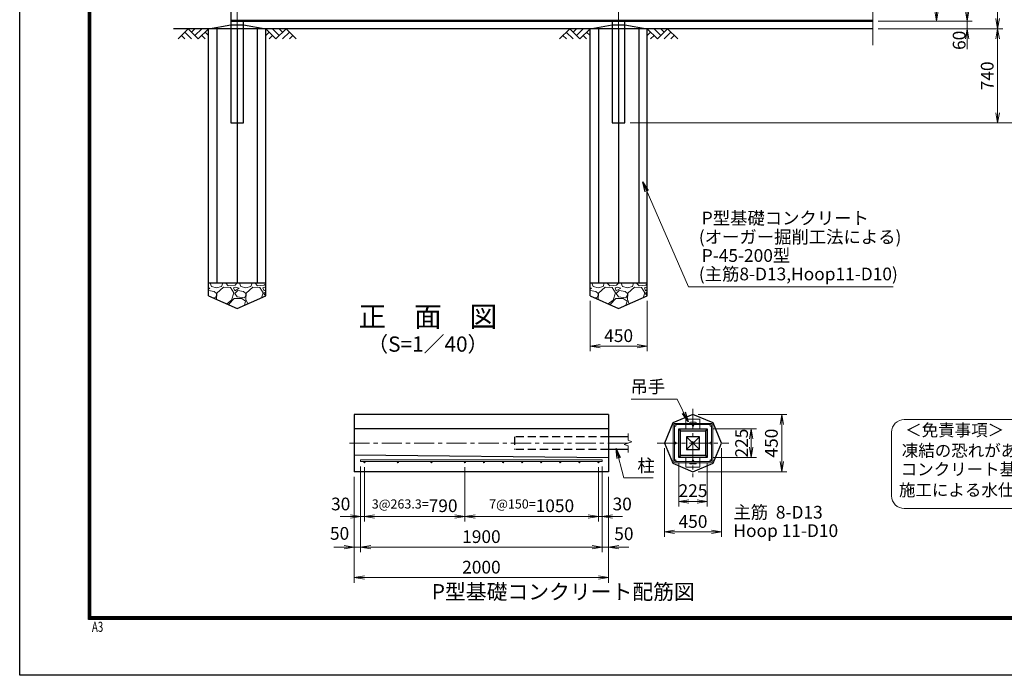
# Model space of a CAD drawing. Units: millimetres. Extents: x 0 to 16800, y 0 to 11880.
# Drawn here: x 0 to 7742, y 0 to 5155 of the extents above; entities that cross this region are included whole.
import ezdxf
from ezdxf.enums import TextEntityAlignment as Align

# ---------------------------------------------------------------- set-up
doc = ezdxf.new("R2010")
doc.units = ezdxf.units.MM
doc.header["$LTSCALE"] = 5
doc.header["$MEASUREMENT"] = 0
doc.header["$PDMODE"] = 35
doc.linetypes.add('CENTER', pattern=[50.8, 31.75, -6.35, 6.35, -6.35])
doc.linetypes.add('DASHED', pattern=[19.05, 12.7, -6.35])
doc.layers.get('Defpoints').update_dxf_attribs({"color": 8})
for name, color, linetype in [('D-BGD', 7, 'Continuous'), ('D-STR1', 1, 'Continuous'), ('D-STR4', 7, 'Continuous'), ('D-TTL', 2, 'Continuous')]:
    doc.layers.add(name, color=color, linetype=linetype)
for name, color, linetype, lineweight in [('D-BMK', 2, 'CENTER', 13), ('D-DCR-HCH', 7, 'Continuous', 13), ('D-STR-DIM', 7, 'Continuous', 13), ('D-STR-TXT', 7, 'Continuous', 13), ('D-STR3', 3, 'Continuous', 13), ('D-TTL-TXT', 7, 'Continuous', 13)]:
    doc.layers.add(name, color=color, linetype=linetype, lineweight=lineweight)
doc.styles.add('ROMANSE', font='Romans.shx', dxfattribs={"width": 0.7, "bigfont": 'EXTFONT.SHX'})
doc.styles.add('ゴシック', font='txt')
doc.dimstyles.new('STYLE', dxfattribs={"dimscale": 40, "dimtxt": 2.5, "dimasz": 2, "dimexe": 1, "dimexo": 1, "dimgap": 0.8, "dimtad": 1, "dimdsep": 46, "dimtxsty": 'ゴシック', "dimblk": 'OPEN', "dimcen": 1e-08, "dimclrd": 256, "dimclre": 256, "dimclrt": 256, "dimadec": 0, "dimazin": 2, "dimtfac": 1, "dimtmove": 2, "dimatfit": 3, "dimldrblk": 'OPEN', "dimfxl": 0, "dimtolj": 1, "dimtzin": 0, "dimlwd": -1, "dimlwe": -1, "dimarcsym": 0})

# ---------------------------------------------------------------- blocks, each defined once
blk = doc.blocks.new('_Open')
at = {"color": 0, "linetype": 'ByBlock', "lineweight": -2}
for p, q in [((-1, 0.167), (0, 0)), ((-1, -0.167), (0, 0)), ((0, 0), (-1, 0))]:
    blk.add_line(p, q, dxfattribs=at)
blk = doc.blocks.new('*D2')
at = {"layer": 'D-STR-DIM'}
for p, q in [((5181.5, 1673.4), (5181.5, 1327.6)), ((5406.5, 1673.4), (5406.5, 1327.6)), ((5261.5, 1367.6), (5326.5, 1367.6))]:
    blk.add_line(p, q, dxfattribs=at)
at = {"layer": 'Defpoints', "color": 0}
for p in [(5181.5, 1713.4), (5406.5, 1713.4), (5406.5, 1367.6)]:
    blk.add_point(p, dxfattribs=at)
at = {"layer": 'D-STR-DIM', "xscale": 80, "yscale": 80, "zscale": 80, "rotation": 180}
blk.add_blockref('_Open', (5181.5, 1367.6), dxfattribs=at)
at = {"layer": 'D-STR-DIM', "xscale": 80, "yscale": 80, "zscale": 80}
blk.add_blockref('_Open', (5406.5, 1367.6), dxfattribs=at)
at = {"layer": 'D-STR-DIM', "insert": (5294, 1452), "char_height": 100, "attachment_point": 5, "style": 'ゴシック'}
blk.add_mtext('\\A1;225', dxfattribs=at)
blk = doc.blocks.new('*D3')
at = {"layer": 'D-STR-DIM'}
for p, q in [((5069, 1785.9), (5069, 1087.6)), ((5519, 1785.9), (5519, 1087.6)), ((5149, 1127.6), (5439, 1127.6))]:
    blk.add_line(p, q, dxfattribs=at)
at = {"layer": 'Defpoints', "color": 0}
for p in [(5069, 1825.9), (5519, 1825.9), (5519, 1127.6)]:
    blk.add_point(p, dxfattribs=at)
at = {"layer": 'D-STR-DIM', "xscale": 80, "yscale": 80, "zscale": 80, "rotation": 180}
blk.add_blockref('_Open', (5069, 1127.6), dxfattribs=at)
at = {"layer": 'D-STR-DIM', "xscale": 80, "yscale": 80, "zscale": 80}
blk.add_blockref('_Open', (5519, 1127.6), dxfattribs=at)
at = {"layer": 'D-STR-DIM', "insert": (5294, 1209.6), "char_height": 100, "attachment_point": 5, "style": 'ゴシック'}
blk.add_mtext('\\A1;450', dxfattribs=at)
blk = doc.blocks.new('*D4')
at = {"layer": 'D-STR-DIM'}
for p, q in [((5334, 2050.9), (6032.3, 2050.9)), ((5992.3, 1680.9), (5992.3, 1970.9)), ((5334, 1600.9), (6032.3, 1600.9))]:
    blk.add_line(p, q, dxfattribs=at)
at = {"layer": 'Defpoints', "color": 0}
for p in [(5294, 2050.9), (5992.3, 2050.9), (5294, 1600.9)]:
    blk.add_point(p, dxfattribs=at)
at = {"layer": 'D-STR-DIM', "xscale": 80, "yscale": 80, "zscale": 80}
for p, rotation in [((5992.3, 2050.9), 90), ((5992.3, 1600.9), 270)]:
    blk.add_blockref('_Open', p, dxfattribs=dict(at, rotation=rotation))
at = {"layer": 'D-STR-DIM', "insert": (5910.3, 1825.9), "char_height": 100, "attachment_point": 5, "rotation": 90, "style": 'ゴシック'}
blk.add_mtext('\\A1;450', dxfattribs=at)
blk = doc.blocks.new('*D5')
at = {"layer": 'D-STR-DIM'}
for p, q in [((5446.5, 1938.4), (5792.3, 1938.4)), ((5752.3, 1793.4), (5752.3, 1858.4)), ((5446.5, 1713.4), (5792.3, 1713.4))]:
    blk.add_line(p, q, dxfattribs=at)
at = {"layer": 'Defpoints', "color": 0}
for p in [(5406.5, 1938.4), (5752.3, 1938.4), (5406.5, 1713.4)]:
    blk.add_point(p, dxfattribs=at)
at = {"layer": 'D-STR-DIM', "xscale": 80, "yscale": 80, "zscale": 80}
for p, rotation in [((5752.3, 1938.4), 90), ((5752.3, 1713.4), 270)]:
    blk.add_blockref('_Open', p, dxfattribs=dict(at, rotation=rotation))
at = {"layer": 'D-STR-DIM', "insert": (5676.2, 1825.9), "char_height": 100, "attachment_point": 5, "rotation": 90, "style": 'ゴシック'}
blk.add_mtext('\\A1;225', dxfattribs=at)
blk = doc.blocks.new('*D6')
at = {"layer": 'D-STR-DIM'}
for p, q in [((6749.3, 5809.6), (7249.3, 5809.6)), ((7209.3, 5223.6), (7209.3, 5729.6)), ((6749.3, 5143.6), (7249.3, 5143.6))]:
    blk.add_line(p, q, dxfattribs=at)
at = {"layer": 'Defpoints', "color": 0}
for p in [(6709.3, 5809.6), (7209.3, 5809.6), (6709.3, 5143.6)]:
    blk.add_point(p, dxfattribs=at)
at = {"layer": 'D-STR-DIM', "xscale": 80, "yscale": 80, "zscale": 80}
for p, rotation in [((7209.3, 5809.6), 90), ((7209.3, 5143.6), 270)]:
    blk.add_blockref('_Open', p, dxfattribs=dict(at, rotation=rotation))
at = {"layer": 'D-STR-DIM', "insert": (7127.3, 5476.6), "char_height": 100, "attachment_point": 5, "rotation": 90, "style": 'ゴシック'}
blk.add_mtext('\\A1;666', dxfattribs=at)
blk = doc.blocks.new('*D16')
at = {"layer": 'D-STR-DIM'}
for p, q in [((6749.3, 10143.6), (7729.3, 10143.6)), ((7689.3, 10063.6), (7689.3, 5163.6)), ((6749.3, 5083.6), (7729.3, 5083.6))]:
    blk.add_line(p, q, dxfattribs=at)
at = {"layer": 'Defpoints', "color": 0}
for p in [(6709.3, 10143.6), (6709.3, 5083.6), (7689.3, 5083.6)]:
    blk.add_point(p, dxfattribs=at)
at = {"layer": 'D-STR-DIM', "xscale": 80, "yscale": 80, "zscale": 80}
for p, rotation in [((7689.3, 10143.6), 90), ((7689.3, 5083.6), 270)]:
    blk.add_blockref('_Open', p, dxfattribs=dict(at, rotation=rotation))
at = {"layer": 'D-STR-DIM', "insert": (7607.3, 7613.6), "char_height": 100, "attachment_point": 5, "rotation": 90, "style": 'ゴシック'}
blk.add_mtext('\\A1;5060', dxfattribs=at)
blk = doc.blocks.new('*D17')
at = {"layer": 'D-STR-DIM'}
for p, q in [((6749.3, 7143.6), (7489.3, 7143.6)), ((7449.3, 7063.6), (7449.3, 5223.6)), ((6749.3, 5143.6), (7489.3, 5143.6))]:
    blk.add_line(p, q, dxfattribs=at)
at = {"layer": 'Defpoints', "color": 0}
for p in [(6709.3, 7143.6), (6709.3, 5143.6), (7449.3, 5143.6)]:
    blk.add_point(p, dxfattribs=at)
at = {"layer": 'D-STR-DIM', "xscale": 80, "yscale": 80, "zscale": 80}
for p, rotation in [((7449.3, 7143.6), 90), ((7449.3, 5143.6), 270)]:
    blk.add_blockref('_Open', p, dxfattribs=dict(at, rotation=rotation))
at = {"layer": 'D-STR-DIM', "insert": (7367.3, 6143.6), "char_height": 100, "attachment_point": 5, "rotation": 90, "style": 'ゴシック'}
blk.add_mtext('\\A1;2000', dxfattribs=at)
blk = doc.blocks.new('*D18')
at = {"layer": 'D-STR-DIM'}
for p, q in [((7449.3, 5223.6), (7449.3, 5303.6)), ((6749.3, 5143.6), (7489.3, 5143.6)), ((7449.3, 5143.6), (7449.3, 5083.6)), ((6749.3, 5083.6), (7489.3, 5083.6)), ((7449.3, 5003.6), (7449.3, 4923.6))]:
    blk.add_line(p, q, dxfattribs=at)
at = {"layer": 'Defpoints', "color": 0}
for p in [(6709.3, 5143.6), (6709.3, 5083.6), (7449.3, 5083.6)]:
    blk.add_point(p, dxfattribs=at)
at = {"layer": 'D-STR-DIM', "xscale": 80, "yscale": 80, "zscale": 80}
for p, rotation in [((7449.3, 5143.6), 270), ((7449.3, 5083.6), 90)]:
    blk.add_blockref('_Open', p, dxfattribs=dict(at, rotation=rotation))
at = {"layer": 'D-STR-DIM', "insert": (7386.7, 4993), "char_height": 100, "attachment_point": 5, "rotation": 90, "style": 'ゴシック'}
blk.add_mtext('\\A1;60', dxfattribs=at)
blk = doc.blocks.new('*D24')
at = {"layer": 'D-STR-DIM'}
for p, q in [((6749.3, 5083.6), (7729.3, 5083.6)), ((7689.3, 5003.6), (7689.3, 4423.6)), ((4799.3, 4343.6), (7729.3, 4343.6))]:
    blk.add_line(p, q, dxfattribs=at)
at = {"layer": 'Defpoints', "color": 0}
for p in [(6709.3, 5083.6), (4759.3, 4343.6), (7689.3, 4343.6)]:
    blk.add_point(p, dxfattribs=at)
at = {"layer": 'D-STR-DIM', "xscale": 80, "yscale": 80, "zscale": 80}
for p, rotation in [((7689.3, 5083.6), 90), ((7689.3, 4343.6), 270)]:
    blk.add_blockref('_Open', p, dxfattribs=dict(at, rotation=rotation))
at = {"layer": 'D-STR-DIM', "insert": (7607.3, 4713.6), "char_height": 100, "attachment_point": 5, "rotation": 90, "style": 'ゴシック'}
blk.add_mtext('\\A1;740', dxfattribs=at)
blk = doc.blocks.new('*D25')
at = {"layer": 'D-STR-DIM'}
for p, q in [((6749.3, 10143.6), (7969.3, 10143.6)), ((7929.3, 10063.6), (7929.3, 4423.6)), ((4799.3, 4343.6), (7969.3, 4343.6))]:
    blk.add_line(p, q, dxfattribs=at)
at = {"layer": 'Defpoints', "color": 0}
for p in [(6709.3, 10143.6), (4759.3, 4343.6), (7929.3, 4343.6)]:
    blk.add_point(p, dxfattribs=at)
at = {"layer": 'D-STR-DIM', "xscale": 80, "yscale": 80, "zscale": 80}
for p, rotation in [((7929.3, 10143.6), 90), ((7929.3, 4343.6), 270)]:
    blk.add_blockref('_Open', p, dxfattribs=dict(at, rotation=rotation))
at = {"layer": 'D-STR-DIM', "insert": (7847.3, 7243.6), "char_height": 100, "attachment_point": 5, "rotation": 90, "style": 'ゴシック'}
blk.add_mtext('\\A1;5800', dxfattribs=at)
blk = doc.blocks.new('*D26')
at = {"layer": 'D-STR-DIM'}
for p, q in [((4484.3, 2943.6), (4484.3, 2548.7)), ((4934.3, 2943.6), (4934.3, 2548.7)), ((4564.3, 2588.7), (4854.3, 2588.7))]:
    blk.add_line(p, q, dxfattribs=at)
at = {"layer": 'Defpoints', "color": 0}
for p in [(4484.3, 2983.6), (4934.3, 2983.6), (4934.3, 2588.7)]:
    blk.add_point(p, dxfattribs=at)
at = {"layer": 'D-STR-DIM', "xscale": 80, "yscale": 80, "zscale": 80, "rotation": 180}
blk.add_blockref('_Open', (4484.3, 2588.7), dxfattribs=at)
at = {"layer": 'D-STR-DIM', "xscale": 80, "yscale": 80, "zscale": 80}
blk.add_blockref('_Open', (4934.3, 2588.7), dxfattribs=at)
at = {"layer": 'D-STR-DIM', "insert": (4709.3, 2670.7), "char_height": 100, "attachment_point": 5, "style": 'ゴシック'}
blk.add_mtext('\\A1;450', dxfattribs=at)
blk = doc.blocks.new('*D27')
at = {"layer": 'D-STR-DIM'}
for p, q in [((2680.5, 1640.9), (2680.5, 1208.4)), ((2710.5, 1635.9), (2710.5, 1208.4)), ((2600.5, 1248.4), (2520.5, 1248.4)), ((2710.5, 1248.4), (2680.5, 1248.4)), ((2790.5, 1248.4), (2870.5, 1248.4))]:
    blk.add_line(p, q, dxfattribs=at)
at = {"layer": 'Defpoints', "color": 0}
for p in [(2680.5, 1680.9), (2710.5, 1675.9), (2680.5, 1248.4)]:
    blk.add_point(p, dxfattribs=at)
at = {"layer": 'D-STR-DIM', "xscale": 80, "yscale": 80, "zscale": 80}
blk.add_blockref('_Open', (2680.5, 1248.4), dxfattribs=at)
at = {"layer": 'D-STR-DIM', "xscale": 80, "yscale": 80, "zscale": 80, "rotation": 180}
blk.add_blockref('_Open', (2710.5, 1248.4), dxfattribs=at)
at = {"layer": 'D-STR-DIM', "insert": (2523.8, 1347.3), "char_height": 100, "attachment_point": 5, "style": 'ゴシック'}
blk.add_mtext('\\A1;30', dxfattribs=at)
blk = doc.blocks.new('*D28')
at = {"layer": 'D-STR-DIM'}
for p, q in [((2710.5, 1635.9), (2710.5, 1208.4)), ((3500.5, 1635.9), (3500.5, 1208.4)), ((2790.5, 1248.4), (3420.5, 1248.4))]:
    blk.add_line(p, q, dxfattribs=at)
at = {"layer": 'Defpoints', "color": 0}
for p in [(2710.5, 1675.9), (3500.5, 1675.9), (3500.5, 1248.4)]:
    blk.add_point(p, dxfattribs=at)
at = {"layer": 'D-STR-DIM', "xscale": 80, "yscale": 80, "zscale": 80, "rotation": 180}
blk.add_blockref('_Open', (2710.5, 1248.4), dxfattribs=at)
at = {"layer": 'D-STR-DIM', "xscale": 80, "yscale": 80, "zscale": 80}
blk.add_blockref('_Open', (3500.5, 1248.4), dxfattribs=at)
at = {"layer": 'D-STR-DIM', "insert": (3105.5, 1333.3), "char_height": 100, "attachment_point": 5, "style": 'ゴシック'}
blk.add_mtext('\\A1;{\\H0.72x;3@263.3=}790', dxfattribs=at)
blk = doc.blocks.new('*D29')
at = {"layer": 'D-STR-DIM'}
for p, q in [((3500.5, 1635.9), (3500.5, 1208.4)), ((4550.5, 1635.9), (4550.5, 1208.4)), ((3580.5, 1248.4), (4470.5, 1248.4))]:
    blk.add_line(p, q, dxfattribs=at)
at = {"layer": 'Defpoints', "color": 0}
for p in [(3500.5, 1675.9), (4550.5, 1675.9), (4550.5, 1248.4)]:
    blk.add_point(p, dxfattribs=at)
at = {"layer": 'D-STR-DIM', "xscale": 80, "yscale": 80, "zscale": 80, "rotation": 180}
blk.add_blockref('_Open', (3500.5, 1248.4), dxfattribs=at)
at = {"layer": 'D-STR-DIM', "xscale": 80, "yscale": 80, "zscale": 80}
blk.add_blockref('_Open', (4550.5, 1248.4), dxfattribs=at)
at = {"layer": 'D-STR-DIM', "insert": (4025.5, 1333.3), "char_height": 100, "attachment_point": 5, "style": 'ゴシック'}
blk.add_mtext('\\A1;{\\H0.72x;7@150=}1050', dxfattribs=at)
blk = doc.blocks.new('*D30')
at = {"layer": 'D-STR-DIM'}
for p, q in [((2680.5, 1640.9), (2680.5, 968.4)), ((2630.5, 1560.9), (2630.5, 968.4)), ((2550.5, 1008.4), (2470.5, 1008.4)), ((2680.5, 1008.4), (2630.5, 1008.4)), ((2760.5, 1008.4), (2840.5, 1008.4))]:
    blk.add_line(p, q, dxfattribs=at)
at = {"layer": 'Defpoints', "color": 0}
for p in [(2680.5, 1680.9), (2630.5, 1600.9), (2630.5, 1008.4)]:
    blk.add_point(p, dxfattribs=at)
at = {"layer": 'D-STR-DIM', "xscale": 80, "yscale": 80, "zscale": 80}
blk.add_blockref('_Open', (2630.5, 1008.4), dxfattribs=at)
at = {"layer": 'D-STR-DIM', "xscale": 80, "yscale": 80, "zscale": 80, "rotation": 180}
blk.add_blockref('_Open', (2680.5, 1008.4), dxfattribs=at)
at = {"layer": 'D-STR-DIM', "insert": (2515.2, 1115.9), "char_height": 100, "attachment_point": 5, "style": 'ゴシック'}
blk.add_mtext('\\A1;50', dxfattribs=at)
blk = doc.blocks.new('*D31')
at = {"layer": 'D-STR-DIM'}
for p, q in [((2680.5, 1640.9), (2680.5, 968.4)), ((4580.5, 1640.9), (4580.5, 968.4)), ((2760.5, 1008.4), (4500.5, 1008.4))]:
    blk.add_line(p, q, dxfattribs=at)
at = {"layer": 'Defpoints', "color": 0}
for p in [(2680.5, 1680.9), (4580.5, 1680.9), (4580.5, 1008.4)]:
    blk.add_point(p, dxfattribs=at)
at = {"layer": 'D-STR-DIM', "xscale": 80, "yscale": 80, "zscale": 80, "rotation": 180}
blk.add_blockref('_Open', (2680.5, 1008.4), dxfattribs=at)
at = {"layer": 'D-STR-DIM', "xscale": 80, "yscale": 80, "zscale": 80}
blk.add_blockref('_Open', (4580.5, 1008.4), dxfattribs=at)
at = {"layer": 'D-STR-DIM', "insert": (3630.5, 1090.4), "char_height": 100, "attachment_point": 5, "style": 'ゴシック'}
blk.add_mtext('\\A1;1900', dxfattribs=at)
blk = doc.blocks.new('*D32')
at = {"layer": 'D-STR-DIM'}
for p, q in [((4580.5, 1640.9), (4580.5, 968.4)), ((4630.5, 1560.9), (4630.5, 968.4)), ((4500.5, 1008.4), (4420.5, 1008.4)), ((4580.5, 1008.4), (4630.5, 1008.4)), ((4710.5, 1008.4), (4790.5, 1008.4))]:
    blk.add_line(p, q, dxfattribs=at)
at = {"layer": 'Defpoints', "color": 0}
for p in [(4580.5, 1680.9), (4630.5, 1600.9), (4630.5, 1008.4)]:
    blk.add_point(p, dxfattribs=at)
at = {"layer": 'D-STR-DIM', "xscale": 80, "yscale": 80, "zscale": 80}
blk.add_blockref('_Open', (4580.5, 1008.4), dxfattribs=at)
at = {"layer": 'D-STR-DIM', "xscale": 80, "yscale": 80, "zscale": 80, "rotation": 180}
blk.add_blockref('_Open', (4630.5, 1008.4), dxfattribs=at)
at = {"layer": 'D-STR-DIM', "insert": (4750.6, 1112.8), "char_height": 100, "attachment_point": 5, "style": 'ゴシック'}
blk.add_mtext('\\A1;50', dxfattribs=at)
blk = doc.blocks.new('*D33')
at = {"layer": 'D-STR-DIM'}
for p, q in [((2630.5, 1560.9), (2630.5, 728.4)), ((4630.5, 1560.9), (4630.5, 728.4)), ((4550.5, 768.4), (2710.5, 768.4))]:
    blk.add_line(p, q, dxfattribs=at)
at = {"layer": 'Defpoints', "color": 0}
for p in [(2630.5, 1600.9), (4630.5, 1600.9), (2630.5, 768.4)]:
    blk.add_point(p, dxfattribs=at)
at = {"layer": 'D-STR-DIM', "xscale": 80, "yscale": 80, "zscale": 80, "rotation": 180}
blk.add_blockref('_Open', (2630.5, 768.4), dxfattribs=at)
at = {"layer": 'D-STR-DIM', "xscale": 80, "yscale": 80, "zscale": 80}
blk.add_blockref('_Open', (4630.5, 768.4), dxfattribs=at)
at = {"layer": 'D-STR-DIM', "insert": (3630.5, 850.4), "char_height": 100, "attachment_point": 5, "style": 'ゴシック'}
blk.add_mtext('\\A1;2000', dxfattribs=at)
blk = doc.blocks.new('*D34')
at = {"layer": 'D-STR-DIM'}
for p, q in [((4550.5, 1635.9), (4550.5, 1208.4)), ((4580.5, 1640.9), (4580.5, 1208.4)), ((4470.5, 1248.4), (4390.5, 1248.4)), ((4550.5, 1248.4), (4580.5, 1248.4)), ((4660.5, 1248.4), (4740.5, 1248.4))]:
    blk.add_line(p, q, dxfattribs=at)
at = {"layer": 'Defpoints', "color": 0}
for p in [(4550.5, 1675.9), (4580.5, 1680.9), (4580.5, 1248.4)]:
    blk.add_point(p, dxfattribs=at)
at = {"layer": 'D-STR-DIM', "xscale": 80, "yscale": 80, "zscale": 80}
blk.add_blockref('_Open', (4550.5, 1248.4), dxfattribs=at)
at = {"layer": 'D-STR-DIM', "xscale": 80, "yscale": 80, "zscale": 80, "rotation": 180}
blk.add_blockref('_Open', (4580.5, 1248.4), dxfattribs=at)
at = {"layer": 'D-STR-DIM', "insert": (4737.3, 1347.3), "char_height": 100, "attachment_point": 5, "style": 'ゴシック'}
blk.add_mtext('\\A1;30', dxfattribs=at)

msp = doc.modelspace()

# ---------------------------------------------------------------- hatches: boundary and pattern name
at = {"layer": 'D-DCR-HCH'}
h = msp.add_hatch(dxfattribs=at)
h.set_pattern_fill('GRAVEL', color=256, scale=230)
h.set_pattern_definition([(228.01279, (9762.413, 16428.255), (-1840, -2070), [30.9433, -3063.3903]), (184.96974, (9741.713, 16405.255), (2760, 230), [53.0996, -5256.8627]), (132.51045, (9688.813, 16400.655), (2300, -2530), [37.4412, -3706.6875]), (267.27369, (9599.113, 16343.155), (230, 4600), [48.3547, -4787.1183]), (292.833654, (9596.813, 16294.855), (-1150, 2760), [47.4156, -4694.1558]), (357.27369, (9615.213, 16251.155), (-4600, 230), [48.3547, -4787.1183]), (37.69424, (9663.513, 16248.8546), (-2990, -2300), [63.9467, -6330.7152]), (72.25533, (9714.113, 16287.955), (1610, 5060), [60.3722, -5976.854]), (121.429566, (9732.513, 16345.455), (-1840, 2990), [48.5185, -4803.3368]), (175.23636, (9707.213, 16386.855), (2530, -230), [55.3914, -2714.1754]), (222.39744, (9652.013, 16391.4546), (-2760, -2530), [71.633, -7091.6763]), (138.81407, (9826.813, 16340.855), (-1610, 1380), [24.4492, -2420.4843]), (171.469234, (9808.413, 16356.955), (2990, -460), [46.5145, -4604.9476]), (225, (9762.41, 16363.85), (-3e-14, -230), [32.5268, -292.7423]), (203.1986, (9746.313, 16391.455), (1150, 460), [17.5163, -1734.1115]), (291.8014, (9730.213, 16384.555), (-230, 690), [24.7717, -1213.8162]), (30.96376, (9739.413, 16361.555), (690, 460), [40.2337, -1300.8853]), (161.56505, (9773.91, 16382.255), (460, -230), [29.093, -698.231]), (16.38954, (9596.813, 16384.555), (2300, 690), [40.756, -4034.8544]), (70.34618, (9635.913, 16396.055), (-920, -2530), [34.192, -3385.0038]), (293.1986, (9773.913, 16428.255), (-460, 1150), [35.0324, -1716.5954]), (343.61046, (9787.713, 16396.055), (-2300, 690), [40.756, -4034.8544]), (339.44395, (9596.813, 16241.955), (-1150, 460), [39.3024, -1925.8185]), (294.77514, (9633.613, 16228.155), (-1150, 2530), [32.931, -3260.168]), (66.8014, (9776.213, 16198.255), (460, 1150), [35.0324, -1716.5954]), (17.35402, (9790.013, 16230.455), (-2990, -920), [38.555, -3816.9474]), (69.44395, (9663.513, 16198.255), (-460, -1150), [19.6512, -1945.4697]), (101.30993, (9762.413, 16198.255), (-230, 920), [11.7277, -1161.0468]), (165.96376, (9760.113, 16209.755), (690, -230), [47.4156, -900.8986]), (186.00901, (9714.113, 16221.255), (2300, 230), [43.9415, -4350.2023]), (303.69007, (9739.41, 16340.855), (-230, 460), [33.171, -796.1057]), (353.157227, (9757.813, 16313.255), (3910, -460), [57.9126, -5733.3394]), (60.9454, (9815.313, 16306.355), (-920, -1610), [23.68, -2344.315]), (90, (9826.81, 16327.05), (-230, 230), [13.8, -216.2]), (120.25644, (9709.513, 16228.155), (920, -1610), [31.9525, -3163.3096]), (48.01279, (9693.413, 16255.755), (1840, 2070), [61.8866, -3032.447]), (0, (9734.81, 16301.75), (230, 230), [59.8, -170.2]), (325.30485, (9794.613, 16301.755), (2300, -1610), [36.3662, -3600.253]), (254.0546, (9824.513, 16281.055), (-230, -920), [33.4885, -1640.9368]), (207.645975, (9815.313, 16248.855), (-4370, -2300), [54.525, -5397.979]), (175.42608, (9767.013, 16223.555), (-2990, 230), [57.6838, -5710.687])])
h.paths.add_polyline_path([(1709.301, 2883.61), (1934.301, 2983.61), (1934.301, 3083.61), (1484.301, 3083.61), (1484.301, 2983.61)])
h = msp.add_hatch(dxfattribs=at)
h.set_pattern_fill('GRAVEL', color=256, scale=230)
h.set_pattern_definition([(228.01279, (12762.413, 16428.255), (-1840, -2070), [30.9433, -3063.3903]), (184.96974, (12741.713, 16405.255), (2760, 230), [53.0996, -5256.8627]), (132.51045, (12688.813, 16400.655), (2300, -2530), [37.4412, -3706.6875]), (267.27369, (12599.113, 16343.155), (230, 4600), [48.3547, -4787.1183]), (292.833654, (12596.813, 16294.855), (-1150, 2760), [47.4156, -4694.1558]), (357.27369, (12615.213, 16251.155), (-4600, 230), [48.3547, -4787.1183]), (37.69424, (12663.513, 16248.8546), (-2990, -2300), [63.9467, -6330.7152]), (72.25533, (12714.113, 16287.955), (1610, 5060), [60.3722, -5976.854]), (121.429566, (12732.513, 16345.455), (-1840, 2990), [48.5185, -4803.3368]), (175.23636, (12707.213, 16386.855), (2530, -230), [55.3914, -2714.1754]), (222.39744, (12652.013, 16391.4546), (-2760, -2530), [71.633, -7091.6763]), (138.81407, (12826.813, 16340.855), (-1610, 1380), [24.4492, -2420.4843]), (171.469234, (12808.413, 16356.955), (2990, -460), [46.5145, -4604.9476]), (225, (12762.41, 16363.85), (-3e-14, -230), [32.5268, -292.7423]), (203.1986, (12746.313, 16391.455), (1150, 460), [17.5163, -1734.1115]), (291.8014, (12730.213, 16384.555), (-230, 690), [24.7717, -1213.8162]), (30.96376, (12739.413, 16361.555), (690, 460), [40.2337, -1300.8853]), (161.56505, (12773.91, 16382.255), (460, -230), [29.093, -698.231]), (16.38954, (12596.813, 16384.555), (2300, 690), [40.756, -4034.8544]), (70.34618, (12635.913, 16396.055), (-920, -2530), [34.192, -3385.0038]), (293.1986, (12773.913, 16428.255), (-460, 1150), [35.0324, -1716.5954]), (343.61046, (12787.713, 16396.055), (-2300, 690), [40.756, -4034.8544]), (339.44395, (12596.813, 16241.955), (-1150, 460), [39.3024, -1925.8185]), (294.77514, (12633.613, 16228.155), (-1150, 2530), [32.931, -3260.168]), (66.8014, (12776.213, 16198.255), (460, 1150), [35.0324, -1716.5954]), (17.35402, (12790.013, 16230.455), (-2990, -920), [38.555, -3816.9474]), (69.44395, (12663.513, 16198.255), (-460, -1150), [19.6512, -1945.4697]), (101.30993, (12762.413, 16198.255), (-230, 920), [11.7277, -1161.0468]), (165.96376, (12760.113, 16209.755), (690, -230), [47.4156, -900.8986]), (186.00901, (12714.113, 16221.255), (2300, 230), [43.9415, -4350.2023]), (303.69007, (12739.41, 16340.855), (-230, 460), [33.171, -796.1057]), (353.157227, (12757.813, 16313.255), (3910, -460), [57.9126, -5733.3394]), (60.9454, (12815.313, 16306.355), (-920, -1610), [23.68, -2344.315]), (90, (12826.81, 16327.05), (-230, 230), [13.8, -216.2]), (120.25644, (12709.513, 16228.155), (920, -1610), [31.9525, -3163.3096]), (48.01279, (12693.413, 16255.755), (1840, 2070), [61.8866, -3032.447]), (0, (12734.81, 16301.75), (230, 230), [59.8, -170.2]), (325.30485, (12794.613, 16301.755), (2300, -1610), [36.3662, -3600.253]), (254.0546, (12824.513, 16281.055), (-230, -920), [33.4885, -1640.9368]), (207.645975, (12815.313, 16248.855), (-4370, -2300), [54.525, -5397.979]), (175.42608, (12767.013, 16223.555), (-2990, 230), [57.6838, -5710.687])])
h.paths.add_polyline_path([(4709.301, 2883.61), (4934.301, 2983.61), (4934.301, 3083.61), (4484.301, 3083.61), (4484.301, 2983.61)])

# ---------------------------------------------------------------- linework, layer by layer
for p, q in [((4630.53, 1938.412), (2630.53, 1938.412)), ((2630.53, 1733.412), (4630.53, 1713.412))]:
    msp.add_line(p, q)
at = {"layer": 'D-BGD'}
for p, q in [((6709.301, 5083.61), (1209.301, 5083.61)), ((1934.301, 3083.61), (1484.301, 3083.61)), ((4934.301, 3083.61), (4484.301, 3083.61))]:
    msp.add_line(p, q, dxfattribs=at)
at = {"layer": 'D-BMK'}
for p, q in [((1709.301, 4292.61), (1709.301, 10194.61)), ((4709.301, 4292.61), (4709.301, 10194.61)), ((5293.984, 2095.051), (5293.984, 1556.774)), ((4783.401, 1825.912), (2567.124, 1825.912)), ((5012.579, 1825.912), (5575.39, 1825.912))]:
    msp.add_line(p, q, dxfattribs=at)
at = {"layer": 'D-DCR-HCH'}
for p, q in [((1324.665, 5083.61), (1244.847, 5003.792)), ((1298.059, 5057.004), (1351.515, 5003.792)), ((1324.665, 5083.61), (1404.483, 5003.792)), ((1351.271, 5057.004), (1377.877, 5083.61)), ((1377.877, 5030.398), (1431.089, 5083.61)), ((1404.483, 5003.792), (1484.301, 5083.61)), ((1457.695, 5057.004), (1484.301, 5030.519)), ((2014.119, 5003.792), (1934.301, 5083.61)), ((1960.907, 5057.004), (1934.301, 5030.519)), ((2040.725, 5030.398), (1987.513, 5083.61)), ((2093.937, 5083.61), (2014.119, 5003.792)), ((2067.471, 5056.865), (2040.725, 5083.61)), ((2120.543, 5057.004), (2067.087, 5003.792)), ((2093.937, 5083.61), (2173.756, 5003.792)), ((4324.665, 5083.61), (4244.847, 5003.792)), ((4298.059, 5057.004), (4351.515, 5003.792)), ((4324.665, 5083.61), (4404.483, 5003.792)), ((4351.271, 5057.004), (4377.877, 5083.61)), ((4377.877, 5030.398), (4431.089, 5083.61)), ((4404.483, 5003.792), (4484.301, 5083.61)), ((4457.695, 5057.004), (4484.301, 5030.519)), ((5014.119, 5003.792), (4934.301, 5083.61)), ((4960.907, 5057.004), (4934.301, 5030.519)), ((5040.725, 5030.398), (4987.513, 5083.61)), ((5093.937, 5083.61), (5014.119, 5003.792)), ((5067.471, 5056.865), (5040.725, 5083.61)), ((5120.543, 5057.004), (5067.087, 5003.792)), ((5093.937, 5083.61), (5173.756, 5003.792)), ((1271.453, 5030.398), (1298.181, 5003.792)), ((1431.089, 5030.398), (1457.817, 5003.792)), ((1987.513, 5030.398), (1960.785, 5003.792)), ((2147.15, 5030.398), (2120.421, 5003.792)), ((4271.453, 5030.398), (4298.181, 5003.792)), ((4431.089, 5030.398), (4457.817, 5003.792)), ((4987.513, 5030.398), (4960.785, 5003.792)), ((5147.15, 5030.398), (5120.421, 5003.792))]:
    msp.add_line(p, q, dxfattribs=at)
at = {"layer": 'D-STR-DIM'}
for p, q in [((6709.301, 4956.017), (6709.301, 6117.958)), ((4783.401, 1900.912), (4783.401, 1847.716)), ((4813.354, 1836.814), (4753.448, 1815.01)), ((4753.448, 1815.01), (4783.401, 1804.108)), ((4783.401, 1847.716), (4813.354, 1836.814)), ((4783.401, 1804.108), (4783.401, 1750.912))]:
    msp.add_line(p, q, dxfattribs=at)
at = {"layer": 'D-STR1'}
for p, q in [((1659.301, 10143.61), (1659.301, 4343.61)), ((1659.301, 5147.61), (6709.301, 5147.61)), ((1659.301, 5143.61), (6709.301, 5143.61)), ((1759.301, 4343.61), (1759.301, 5143.61)), ((4659.301, 5143.61), (4659.301, 4343.61)), ((4759.301, 4343.61), (4759.301, 5143.61)), ((1659.301, 4343.61), (1759.301, 4343.61)), ((4659.301, 4343.61), (4759.301, 4343.61)), ((4783.401, 1875.912), (4630.53, 1875.912)), ((5343.984, 1875.912), (5243.984, 1775.912)), ((5243.984, 1875.912), (5343.984, 1775.912)), ((4783.401, 1775.912), (4630.53, 1775.912))]:
    msp.add_line(p, q, dxfattribs=at)
at = {"layer": 'D-STR1', "linetype": 'DASHED'}
for p, q in [((3890.53, 1875.912), (3890.53, 1775.912)), ((4630.53, 1875.912), (3890.53, 1875.912)), ((4630.53, 1775.912), (3890.53, 1775.912))]:
    msp.add_line(p, q, dxfattribs=at)
at = {"layer": 'D-STR1'}
msp.add_lwpolyline([(5243.984, 1875.912), (5243.984, 1775.912), (5343.984, 1775.912), (5343.984, 1875.912)], close=True, dxfattribs=at)
at = {"layer": 'D-STR3'}
for p, q in [((6709.301, 5152.61), (1659.301, 5152.61)), ((5348.984, 2015.412), (5238.984, 2015.412)), ((5238.984, 1938.412), (5238.984, 2015.412)), ((5348.984, 1938.412), (5348.984, 2015.412)), ((5138.984, 1964.412), (5138.984, 1687.412)), ((5148.984, 1964.412), (5148.984, 1687.412)), ((5155.484, 1980.912), (5432.484, 1980.912)), ((5155.484, 1970.912), (5432.484, 1970.912)), ((5314.484, 1989.912), (5273.484, 1989.912)), ((5314.484, 1980.912), (5273.484, 1980.912)), ((5438.984, 1964.412), (5438.984, 1687.412)), ((5448.984, 1964.412), (5448.984, 1687.412)), ((5238.984, 1713.412), (5238.984, 1636.412)), ((5348.984, 1713.412), (5348.984, 1636.412)), ((4580.53, 1693.912), (2680.53, 1693.912)), ((2680.53, 1693.912), (2680.53, 1680.912)), ((4580.53, 1680.912), (2680.53, 1680.912)), ((4580.53, 1693.912), (4580.53, 1680.912)), ((5155.484, 1680.912), (5432.484, 1680.912)), ((5155.484, 1670.912), (5432.484, 1670.912)), ((5348.984, 1636.412), (5238.984, 1636.412)), ((5314.484, 1670.912), (5273.484, 1670.912)), ((5314.484, 1661.912), (5273.484, 1661.912))]:
    msp.add_line(p, q, dxfattribs=at)
for centre, radius in [((5155.484, 1964.412), 6.5), ((5293.984, 1964.412), 6.5), ((5432.484, 1964.412), 6.5), ((5155.484, 1825.912), 6.5), ((5432.484, 1825.912), 6.5), ((2710.43, 1675.912), 5), ((2973.93, 1675.912), 5), ((3237.23, 1675.912), 5), ((3500.53, 1675.912), 5), ((3650.53, 1675.912), 5), ((3800.53, 1675.912), 5), ((3950.53, 1675.912), 5), ((4100.53, 1675.912), 5), ((4250.53, 1675.912), 5), ((4400.53, 1675.912), 5), ((4550.53, 1675.912), 5), ((5155.484, 1687.412), 6.5), ((5293.984, 1687.412), 6.5), ((5432.484, 1687.412), 6.5)]:
    msp.add_circle(centre, radius, dxfattribs=at)
for centre, radius, start, end in [((5155.484, 1964.412), 16.5, 90, 180), ((5273.484, 1985.412), 4.5, 90, 270), ((5314.484, 1985.412), 4.5, 270, 90), ((5432.484, 1964.412), 16.5, 0, 90), ((5155.484, 1687.412), 16.5, 180, 270), ((5273.484, 1666.412), 4.5, 90, 270), ((5314.484, 1666.412), 4.5, 270, 90), ((5432.484, 1687.412), 16.5, 270, 0)]:
    msp.add_arc(centre, radius, start, end, dxfattribs=at)
at = {"layer": 'D-STR4'}
for p, q in [((1484.301, 5083.61), (1659.301, 5113.61)), ((1659.301, 5113.61), (1759.301, 5113.61)), ((1759.301, 5113.61), (1934.301, 5083.61)), ((4484.301, 5083.61), (4659.301, 5113.61)), ((4659.301, 5113.61), (4759.301, 5113.61)), ((4759.301, 5113.61), (4934.301, 5083.61)), ((1484.301, 2983.61), (1484.301, 5083.61)), ((1550.202, 5083.61), (1550.202, 3083.61)), ((1709.301, 5083.61), (1709.301, 3083.61)), ((1868.4, 5083.61), (1868.4, 3083.61)), ((1934.301, 2983.61), (1934.301, 5083.61)), ((4484.301, 2983.61), (4484.301, 5083.61)), ((4550.202, 5083.61), (4550.202, 3083.61)), ((4709.301, 5083.61), (4709.301, 3083.61)), ((4868.4, 5083.61), (4868.4, 3083.61)), ((4934.301, 2983.61), (4934.301, 5083.61)), ((1484.301, 2983.61), (1709.301, 2883.61)), ((1709.301, 2883.61), (1934.301, 2983.61)), ((4484.301, 2983.61), (4709.301, 2883.61)), ((4709.301, 2883.61), (4934.301, 2983.61)), ((4630.53, 2050.912), (2630.53, 2050.912)), ((2630.53, 2050.912), (2630.53, 1600.912)), ((4630.53, 2050.912), (4630.53, 1600.912)), ((5181.484, 1938.412), (5196.484, 1923.412)), ((5406.484, 1938.412), (5391.484, 1923.412)), ((5196.484, 1728.412), (5181.484, 1713.412)), ((5391.484, 1728.412), (5406.484, 1713.412)), ((4630.53, 1600.912), (2630.53, 1600.912))]:
    msp.add_line(p, q, dxfattribs=at)
for points in [[(5293.984, 2050.912), (5134.885, 1985.011), (5068.984, 1825.912), (5134.885, 1666.813), (5293.984, 1600.912), (5453.084, 1666.813), (5518.984, 1825.912), (5453.084, 1985.011)], [(5181.484, 1713.412), (5181.484, 1938.412), (5406.484, 1938.412), (5406.484, 1713.412)], [(5196.484, 1728.412), (5196.484, 1923.412), (5391.484, 1923.412), (5391.484, 1728.412)]]:
    msp.add_lwpolyline(points, close=True, dxfattribs=at)
at = {"layer": 'D-TTL'}
msp.add_lwpolyline([(0, 11880), (16800, 11880), (16800, 0), (0, 0)], close=True, dxfattribs=at)
at = {"layer": 'D-TTL', "color": 7}
for points in [[(540, 11440), (16260, 11440), (16260, 440), (540, 440)], [(545, 11435), (16255, 11435), (16255, 445), (545, 445)], [(550, 11430), (16250, 11430), (16250, 450), (550, 450)], [(555, 11425), (16245, 11425), (16245, 455), (555, 455)], [(560, 11420), (16240, 11420), (16240, 460), (560, 460)]]:
    msp.add_lwpolyline(points, close=True, dxfattribs=at)
at = {"layer": 'D-TTL-TXT', "color": 2}
msp.add_lwpolyline([(11846.447, 1311.298, 0.41421356), (11946.447, 1411.298), (11946.447, 1911.298, 0.41421356), (11846.447, 2011.298), (6955.348, 2011.298, 0.41421356), (6855.348, 1911.298), (6855.348, 1411.298, 0.41421356), (6955.348, 1311.298)], format="xyb", close=True, dxfattribs=at)

# ---------------------------------------------------------------- texts
at = {"layer": 'D-STR-TXT', "style": 'ゴシック'}
for s, p in [('P型基礎コンクリート', (5362.749, 3545.491)), ('(オーガー掘削工法による)', (5339.906, 3397.048)), ('P-45-200型', (5362.749, 3250.99)), ('(主筋8-D13,Hoop11-D10)', (5339.906, 3105.821)), ('吊手', (4803.29, 2219.458)), ('柱', (4856.684, 1599.629)), ('主筋  8-D13', (5611.624, 1232.171)), ('Hoop 11-D10', (5611.624, 1087.505))]:
    msp.add_text(s, height=100, dxfattribs=at).set_placement(p)
at = {"layer": 'D-TTL', "color": 7, "style": 'ROMANSE', "width": 0.7}
msp.add_text('A3', height=80, dxfattribs=at).set_placement((567.825, 341.181))
at = {"layer": 'D-TTL-TXT', "style": 'ゴシック'}
for s, height, p in [('正\u3000面\u3000図', 160, (3209.298, 2800.323)), ('（S=1／40）', 120, (3209.298, 2588.865)), ('P型基礎コンクリート配筋図', 120, (4274.174, 641.458))]:
    msp.add_text(s, height=height, dxfattribs=at).set_placement(p, align=Align.MIDDLE)
for s, p in [('＜免責事項＞ \u3000\u3000', (6962.759, 1880.517)), ('凍結の恐れがある場所への設置は、内部に溜まった雨水等の凍結融解により支柱の破損や', (6935.711, 1719.525)), ('コンクリート基礎の破損の恐れがありますので施工時、水仕舞いを行ってください。', (6927.49, 1572.678)), ('施工による水仕舞い不備で起こる支柱・基礎の破損について当社は責任を負いかねます。 ', (6913.507, 1409.694))]:
    msp.add_text(s, height=95, dxfattribs=at).set_placement(p)

# ---------------------------------------------------------------- dimensions: what is measured, and where the dimension line sits
at = {"layer": 'D-STR-DIM'}
for base, p1, p2, picture, middle in [((7929.301, 4343.61), (6709.301, 10143.61), (4759.301, 4343.61), '*D25', (7847.301, 7243.61)), ((7689.301, 5083.61), (6709.301, 10143.61), (6709.301, 5083.61), '*D16', (7607.301, 7613.61)), ((7449.301, 5143.61), (6709.301, 7143.61), (6709.301, 5143.61), '*D17', (7367.301, 6143.61)), ((7209.301, 5809.61), (6709.301, 5143.61), (6709.301, 5809.61), '*D6', (7127.301, 5476.61)), ((7689.301, 4343.61), (6709.301, 5083.61), (4759.301, 4343.61), '*D24', (7607.301, 4713.61)), ((5992.303, 2050.912), (5293.984, 1600.912), (5293.984, 2050.912), '*D4', (5910.303, 1825.912))]:
    dim = msp.add_linear_dim(base=base, p1=p1, p2=p2, angle=90, dimstyle='STYLE', dxfattribs=at)
    dim.commit()
    dim.dimension.update_dxf_attribs({"geometry": picture, "text_midpoint": middle})
for base, p1, p2, angle, picture, middle in [((7449.301, 5083.61), (6709.301, 5143.61), (6709.301, 5083.61), 90, '*D18', (7386.742, 4993.001)), ((5752.303, 1938.412), (5406.484, 1713.412), (5406.484, 1938.412), 90, '*D5', (5676.229, 1825.912)), ((4580.53, 1248.365), (4550.53, 1675.912), (4580.53, 1680.912), 180, '*D34', (4737.28, 1347.301))]:
    dim = msp.add_linear_dim(base=base, p1=p1, p2=p2, angle=angle, dimstyle='STYLE', dxfattribs=at)
    dim.commit()
    dim.dimension.update_dxf_attribs({"geometry": picture, "text_midpoint": middle, "dimtype": 160})
for base, p1, p2, picture, middle in [((4934.301, 2588.74), (4484.301, 2983.61), (4934.301, 2983.61), '*D26', (4709.301, 2670.74)), ((5518.984, 1127.593), (5068.984, 1825.912), (5518.984, 1825.912), '*D3', (5293.984, 1209.593)), ((4580.53, 1008.365), (2680.53, 1680.912), (4580.53, 1680.912), '*D31', (3630.53, 1090.365)), ((2630.53, 768.365), (4630.53, 1600.912), (2630.53, 1600.912), '*D33', (3630.53, 850.365))]:
    dim = msp.add_linear_dim(base=base, p1=p1, p2=p2, dimstyle='STYLE', dxfattribs=at)
    dim.commit()
    dim.dimension.update_dxf_attribs({"geometry": picture, "text_midpoint": middle})
for base, p1, p2, picture, middle in [((5406.484, 1367.593), (5181.484, 1713.412), (5406.484, 1713.412), '*D2', (5293.984, 1451.965)), ((2630.53, 1008.365), (2680.53, 1680.912), (2630.53, 1600.912), '*D30', (2515.247, 1115.863)), ((2680.53, 1248.365), (2710.53, 1675.912), (2680.53, 1680.912), '*D27', (2523.78, 1347.301)), ((4630.53, 1008.365), (4580.53, 1680.912), (4630.53, 1600.912), '*D32', (4750.577, 1112.776))]:
    dim = msp.add_linear_dim(base=base, p1=p1, p2=p2, dimstyle='STYLE', dxfattribs=at)
    dim.commit()
    dim.dimension.update_dxf_attribs({"geometry": picture, "text_midpoint": middle, "dimtype": 160})
for base, p1, p2, text, picture, middle in [((3500.53, 1248.365), (2710.53, 1675.912), (3500.53, 1675.912), '{\\H0.72x;3@263.3=}<>', '*D28', (3105.53, 1333.289)), ((4550.53, 1248.365), (3500.53, 1675.912), (4550.53, 1675.912), '{\\H0.72x;7@150=}<>', '*D29', (4025.53, 1333.289))]:
    dim = msp.add_linear_dim(base=base, p1=p1, p2=p2, text=text, dimstyle='STYLE', dxfattribs=at)
    dim.commit()
    dim.dimension.update_dxf_attribs({"geometry": picture, "text_midpoint": middle})

# ---------------------------------------------------------------- leaders
at = {"layer": 'D-STR-TXT'}
for points in [[(4898.792, 3879.471), (5257.855, 3054.278), (6868.84, 3054.278)], [(5254.72, 1993.447), (5169.605, 2172.23), (4807.859, 2172.23)], [(4691.056, 1784.638), (4750.775, 1553.924), (4979.527, 1553.924)]]:
    msp.add_leader(points, dimstyle='STYLE', override={"dimgap": 0.8, "dimtad": 1}, dxfattribs=at)

doc.saveas('drawing.dxf')
